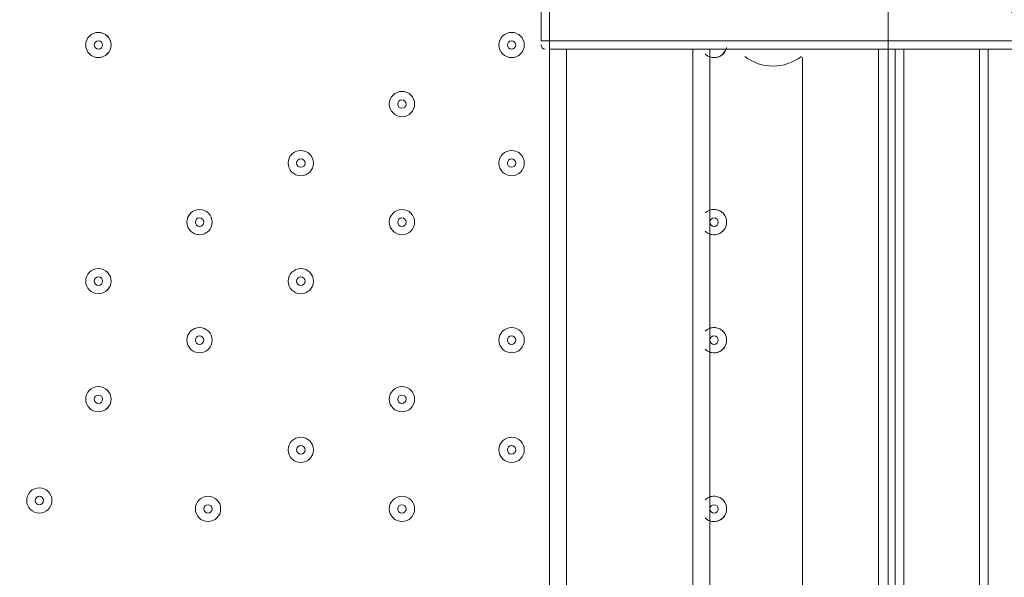
# Model space of a CAD drawing. Units: millimetres. Extents: x 1538 to 10882, y -10099 to -4614.
# Drawn here: x 4417 to 4829, y -7624 to -7391 of the extents above; entities that cross this region are included whole.
import ezdxf

# ---------------------------------------------------------------- set-up
doc = ezdxf.new("R2010")
doc.units = ezdxf.units.MM
doc.header["$MEASUREMENT"] = 0
doc.linetypes.add('AI-Linetype-1', pattern=[211.666667, 105.833333, -105.833333])
doc.layers.add('Work Layer', color=7, linetype='Continuous', lineweight=0)

msp = doc.modelspace()

# ---------------------------------------------------------------- linework, layer by layer
at = {"layer": 'Work Layer', "color": 7, "lineweight": 9}
for p, q in [((4635.45, -7357.59), (4635.45, -7399.93)), ((4638.98, -7399.93), (4638.98, -7357.59)), ((4638.98, -7357.59), (4638.98, -7399.93)), ((4635.45, -7399.93), (4635.45, -7399.93)), ((7771.65, -7399.93), (4638.98, -7399.93)), ((4638.98, -7399.93), (4638.98, -7403.45)), ((4638.98, -7399.93), (4638.98, -7399.93)), ((7771.65, -7403.45), (4638.98, -7403.45)), ((4638.98, -7869.12), (4638.98, -7403.46)), ((4646.04, -7403.45), (4646.04, -7869.12)), ((4698.95, -7403.45), (4698.95, -7869.12)), ((4706.01, -7403.45), (4706.01, -7802.09)), ((4723.65, -7403.45), (4744.81, -7403.45)), ((4723.65, -7403.45), (4723.65, -7403.45)), ((4744.82, -7403.45), (4744.82, -7403.45)), ((4776.56, -7802.09), (4776.56, -7403.45)), ((4783.62, -7403.45), (4783.62, -7802.09)), ((4787.15, -7403.45), (4787.15, -7805.62)), ((4818.9, -7403.45), (4818.9, -7805.62)), ((4822.43, -7403.45), (4822.43, -7805.62)), ((4744.82, -7406.98), (4744.82, -7795.04))]:
    msp.add_line(p, q, dxfattribs=at)
msp.add_lwpolyline([(3780.62, -7874.81), (3780.62, -6874.81), (4780.62, -6874.81), (4780.62, -7874.81)], close=True, dxfattribs=at)
for points in [[(4635.45, -7399.93), (4638.98, -7399.93), (4638.98, -7357.59)], [(4638.98, -7403.45), (4638.98, -7403.45), (4638.98, -7399.93)]]:
    msp.add_lwpolyline(points, dxfattribs=at)
at = {"layer": 'Work Layer', "color": 1, "linetype": 'AI-Linetype-1', "lineweight": 9}
msp.add_open_spline([(5549.96, -5587), (5325.06, -5452.27), (5061.91, -5374.81), (4780.62, -5374.81), (4780.62, -5374.81), (3780.61, -5374.81), (3780.61, -5374.81), (2952.19, -5374.81), (2280.6, -6046.38), (2280.6, -6874.81), (2280.6, -6874.81), (2280.6, -7874.81), (2280.6, -7874.81), (2280.6, -8703.24), (2952.19, -9374.81), (3780.61, -9374.81), (3780.61, -9374.81), (4780.62, -9374.81), (4780.62, -9374.81), (5058.82, -9374.81), (5319.27, -9299.05), (5542.52, -9167.04)], degree=3, knots=[0, 0, 0, 0, 1, 1, 1, 2, 2, 2, 3, 3, 3, 4, 4, 4, 5, 5, 5, 6, 6, 6, 7, 7, 7, 7], dxfattribs=at)
at = {"layer": 'Work Layer', "color": 1, "lineweight": 9}
msp.add_open_spline([(3005.31, -7287.05), (3005.31, -6348.15), (3766.42, -5587.05), (4705.31, -5587.05), (4705.31, -5587.05), (7705.32, -5587.05), (7705.32, -5587.05), (8644.21, -5587.05), (9405.32, -6348.15), (9405.32, -7287.05), (9405.32, -7287.05), (9405.32, -7467.03), (9405.32, -7467.03), (9405.32, -8405.93), (8644.21, -9167.03), (7705.32, -9167.03), (7705.32, -9167.03), (4705.31, -9167.03), (4705.31, -9167.03), (3766.42, -9167.03), (3005.31, -8405.93), (3005.31, -7467.03), (3005.31, -7467.03), (3005.31, -7287.05), (3005.31, -7287.05)], degree=3, knots=[0, 0, 0, 0, 1, 1, 1, 2, 2, 2, 3, 3, 3, 4, 4, 4, 5, 5, 5, 6, 6, 6, 7, 7, 7, 8, 8, 8, 8], dxfattribs=at)
at = {"layer": 'Work Layer', "color": 253, "lineweight": 9}
for points, knots in [([(8514.11, -8962.64), (8514.11, -8962.64), (5138.51, -5587.05), (5138.51, -5587.05), (5138.51, -5587.05), (4705.31, -5587.05), (4705.31, -5587.05), (4618.69, -5587.05), (4533.61, -5593.62), (4450.48, -5606.12), (4450.48, -5606.12), (7987.63, -9143.27), (7987.63, -9143.27), (8175.28, -9111.88), (8352.64, -9050.15), (8514.11, -8962.64)], [0, 0, 0, 0, 1, 1, 1, 2, 2, 2, 3, 3, 3, 4, 4, 4, 5, 5, 5, 5]), ([(7318.5, -9167.03), (7318.5, -9167.03), (3927.2, -5775.73), (3927.2, -5775.73), (3775.63, -5853.92), (3637.33, -5954.06), (3516.59, -6072.23), (3516.59, -6072.23), (6611.39, -9167.03), (6611.39, -9167.03), (6611.39, -9167.03), (7318.5, -9167.03), (7318.5, -9167.03)], [0, 0, 0, 0, 1, 1, 1, 2, 2, 2, 3, 3, 3, 4, 4, 4, 4]), ([(5918.5, -9167.03), (5918.5, -9167.03), (3216.95, -6465.49), (3216.95, -6465.49), (3128.42, -6625.54), (3065.23, -6801.41), (3032.11, -6987.76), (3032.11, -6987.76), (5211.39, -9167.03), (5211.39, -9167.03), (5211.39, -9167.03), (5918.5, -9167.03), (5918.5, -9167.03)], [0, 0, 0, 0, 1, 1, 1, 2, 2, 2, 3, 3, 3, 4, 4, 4, 4])]:
    msp.add_open_spline(points, degree=3, knots=knots, dxfattribs=at)
at = {"layer": 'Work Layer', "color": 7, "lineweight": 9}
for points, knots in [([(4455.54, -7401.69), (4455.54, -7398.76), (4453.18, -7396.4), (4450.25, -7396.4), (4447.32, -7396.4), (4444.96, -7398.76), (4444.96, -7401.69), (4444.96, -7404.62), (4447.32, -7406.98), (4450.25, -7406.98), (4453.18, -7406.98), (4455.54, -7404.62), (4455.54, -7401.69)], [0, 0, 0, 0, 1, 1, 1, 2, 2, 2, 3, 3, 3, 4, 4, 4, 4]), ([(4444.96, -7401.69), (4444.96, -7404.62), (4447.32, -7406.98), (4450.25, -7406.98), (4453.17, -7406.98), (4455.54, -7404.62), (4455.54, -7401.69), (4455.54, -7398.76), (4453.17, -7396.4), (4450.25, -7396.4), (4447.32, -7396.4), (4444.96, -7398.76), (4444.96, -7401.69)], [0, 0, 0, 0, 1, 1, 1, 2, 2, 2, 3, 3, 3, 4, 4, 4, 4]), ([(4628.4, -7401.69), (4628.4, -7398.76), (4626.03, -7396.4), (4623.11, -7396.4), (4620.18, -7396.4), (4617.81, -7398.76), (4617.81, -7401.69), (4617.81, -7404.62), (4620.18, -7406.98), (4623.11, -7406.98), (4626.03, -7406.98), (4628.4, -7404.62), (4628.4, -7401.69)], [0, 0, 0, 0, 1, 1, 1, 2, 2, 2, 3, 3, 3, 4, 4, 4, 4]), ([(4617.81, -7401.69), (4617.81, -7404.62), (4620.18, -7406.98), (4623.11, -7406.98), (4626.03, -7406.98), (4628.4, -7404.62), (4628.4, -7401.69), (4628.4, -7398.76), (4626.03, -7396.4), (4623.11, -7396.4), (4620.18, -7396.4), (4617.81, -7398.76), (4617.81, -7401.69)], [0, 0, 0, 0, 1, 1, 1, 2, 2, 2, 3, 3, 3, 4, 4, 4, 4]), ([(4448.48, -7401.69), (4448.48, -7402.68), (4449.26, -7403.46), (4450.25, -7403.46), (4451.23, -7403.46), (4452.01, -7402.68), (4452.01, -7401.69), (4452.01, -7400.7), (4451.23, -7399.93), (4450.25, -7399.93), (4449.26, -7399.93), (4448.48, -7400.7), (4448.48, -7401.69)], [0, 0, 0, 0, 1, 1, 1, 2, 2, 2, 3, 3, 3, 4, 4, 4, 4]), ([(4621.34, -7401.69), (4621.34, -7402.68), (4622.12, -7403.46), (4623.11, -7403.46), (4624.09, -7403.46), (4624.87, -7402.68), (4624.87, -7401.69), (4624.87, -7400.7), (4624.09, -7399.93), (4623.11, -7399.93), (4622.12, -7399.93), (4621.34, -7400.7), (4621.34, -7401.69)], [0, 0, 0, 0, 1, 1, 1, 2, 2, 2, 3, 3, 3, 4, 4, 4, 4]), ([(4704.1, -7405.5), (4705.47, -7406.82), (4707.45, -7407.31), (4709.31, -7406.75), (4711.13, -7406.19), (4712.52, -7404.7), (4712.93, -7402.84)], [0, 0, 0, 0, 1, 1, 1, 2, 2, 2, 2]), ([(4704.66, -7405.97), (4706.11, -7407.03), (4708.02, -7407.28), (4709.73, -7406.61), (4711.4, -7405.94), (4712.65, -7404.46), (4712.98, -7402.69)], [0, 0, 0, 0, 1, 1, 1, 2, 2, 2, 2]), ([(4582.54, -7426.38), (4582.54, -7423.46), (4580.18, -7421.09), (4577.25, -7421.09), (4574.32, -7421.09), (4571.95, -7423.46), (4571.95, -7426.38), (4571.95, -7429.31), (4574.32, -7431.68), (4577.25, -7431.68), (4580.18, -7431.68), (4582.54, -7429.31), (4582.54, -7426.38)], [0, 0, 0, 0, 1, 1, 1, 2, 2, 2, 3, 3, 3, 4, 4, 4, 4]), ([(4571.95, -7426.38), (4571.95, -7429.31), (4574.32, -7431.68), (4577.24, -7431.68), (4580.17, -7431.68), (4582.54, -7429.31), (4582.54, -7426.38), (4582.54, -7423.46), (4580.17, -7421.09), (4577.24, -7421.09), (4574.32, -7421.09), (4571.95, -7423.46), (4571.95, -7426.38)], [0, 0, 0, 0, 1, 1, 1, 2, 2, 2, 3, 3, 3, 4, 4, 4, 4]), ([(4575.48, -7426.38), (4575.48, -7427.37), (4576.26, -7428.15), (4577.24, -7428.15), (4578.23, -7428.15), (4579.01, -7427.37), (4579.01, -7426.38), (4579.01, -7425.4), (4578.23, -7424.62), (4577.24, -7424.62), (4576.26, -7424.62), (4575.48, -7425.4), (4575.48, -7426.38)], [0, 0, 0, 0, 1, 1, 1, 2, 2, 2, 3, 3, 3, 4, 4, 4, 4]), ([(4540.2, -7451.08), (4540.2, -7448.15), (4537.84, -7445.79), (4534.91, -7445.79), (4531.98, -7445.79), (4529.62, -7448.15), (4529.62, -7451.08), (4529.62, -7454.01), (4531.98, -7456.37), (4534.91, -7456.37), (4537.84, -7456.37), (4540.2, -7454.01), (4540.2, -7451.08)], [0, 0, 0, 0, 1, 1, 1, 2, 2, 2, 3, 3, 3, 4, 4, 4, 4]), ([(4529.62, -7451.08), (4529.62, -7454.01), (4531.98, -7456.37), (4534.91, -7456.37), (4537.84, -7456.37), (4540.2, -7454.01), (4540.2, -7451.08), (4540.2, -7448.15), (4537.84, -7445.79), (4534.91, -7445.79), (4531.98, -7445.79), (4529.62, -7448.15), (4529.62, -7451.08)], [0, 0, 0, 0, 1, 1, 1, 2, 2, 2, 3, 3, 3, 4, 4, 4, 4]), ([(4628.4, -7451.08), (4628.4, -7448.15), (4626.03, -7445.79), (4623.11, -7445.79), (4620.18, -7445.79), (4617.81, -7448.15), (4617.81, -7451.08), (4617.81, -7454.01), (4620.18, -7456.37), (4623.11, -7456.37), (4626.03, -7456.37), (4628.4, -7454.01), (4628.4, -7451.08)], [0, 0, 0, 0, 1, 1, 1, 2, 2, 2, 3, 3, 3, 4, 4, 4, 4]), ([(4617.81, -7451.08), (4617.81, -7454.01), (4620.18, -7456.37), (4623.11, -7456.37), (4626.03, -7456.37), (4628.4, -7454.01), (4628.4, -7451.08), (4628.4, -7448.15), (4626.03, -7445.79), (4623.11, -7445.79), (4620.18, -7445.79), (4617.81, -7448.15), (4617.81, -7451.08)], [0, 0, 0, 0, 1, 1, 1, 2, 2, 2, 3, 3, 3, 4, 4, 4, 4]), ([(4533.15, -7451.08), (4533.15, -7452.07), (4533.92, -7452.84), (4534.91, -7452.84), (4535.9, -7452.84), (4536.68, -7452.07), (4536.68, -7451.08), (4536.68, -7450.09), (4535.9, -7449.32), (4534.91, -7449.32), (4533.92, -7449.32), (4533.15, -7450.09), (4533.15, -7451.08)], [0, 0, 0, 0, 1, 1, 1, 2, 2, 2, 3, 3, 3, 4, 4, 4, 4]), ([(4621.34, -7451.08), (4621.34, -7452.07), (4622.12, -7452.84), (4623.11, -7452.84), (4624.09, -7452.84), (4624.87, -7452.07), (4624.87, -7451.08), (4624.87, -7450.09), (4624.09, -7449.32), (4623.11, -7449.32), (4622.12, -7449.32), (4621.34, -7450.09), (4621.34, -7451.08)], [0, 0, 0, 0, 1, 1, 1, 2, 2, 2, 3, 3, 3, 4, 4, 4, 4]), ([(4497.87, -7475.77), (4497.87, -7472.85), (4495.51, -7470.48), (4492.58, -7470.48), (4489.65, -7470.48), (4487.29, -7472.85), (4487.29, -7475.77), (4487.29, -7478.7), (4489.65, -7481.07), (4492.58, -7481.07), (4495.51, -7481.07), (4497.87, -7478.7), (4497.87, -7475.77)], [0, 0, 0, 0, 1, 1, 1, 2, 2, 2, 3, 3, 3, 4, 4, 4, 4]), ([(4487.29, -7475.77), (4487.29, -7478.7), (4489.65, -7481.07), (4492.58, -7481.07), (4495.51, -7481.07), (4497.87, -7478.7), (4497.87, -7475.77), (4497.87, -7472.85), (4495.51, -7470.48), (4492.58, -7470.48), (4489.65, -7470.48), (4487.29, -7472.85), (4487.29, -7475.77)], [0, 0, 0, 0, 1, 1, 1, 2, 2, 2, 3, 3, 3, 4, 4, 4, 4]), ([(4582.54, -7475.77), (4582.54, -7472.85), (4580.18, -7470.48), (4577.25, -7470.48), (4574.32, -7470.48), (4571.95, -7472.85), (4571.95, -7475.77), (4571.95, -7478.7), (4574.32, -7481.07), (4577.25, -7481.07), (4580.18, -7481.07), (4582.54, -7478.7), (4582.54, -7475.77)], [0, 0, 0, 0, 1, 1, 1, 2, 2, 2, 3, 3, 3, 4, 4, 4, 4]), ([(4571.95, -7475.77), (4571.95, -7478.7), (4574.32, -7481.07), (4577.24, -7481.07), (4580.17, -7481.07), (4582.54, -7478.7), (4582.54, -7475.77), (4582.54, -7472.85), (4580.17, -7470.48), (4577.24, -7470.48), (4574.32, -7470.48), (4571.95, -7472.85), (4571.95, -7475.77)], [0, 0, 0, 0, 1, 1, 1, 2, 2, 2, 3, 3, 3, 4, 4, 4, 4]), ([(4704.1, -7479.58), (4706.19, -7481.59), (4709.5, -7481.55), (4711.53, -7479.5), (4713.57, -7477.44), (4713.58, -7474.12), (4711.55, -7472.06), (4709.51, -7470), (4706.19, -7469.94), (4704.11, -7471.95)], [0, 0, 0, 0, 1, 1, 1, 2, 2, 2, 3, 3, 3, 3]), ([(4704.66, -7480.05), (4706.86, -7481.65), (4709.89, -7481.32), (4711.69, -7479.32), (4713.52, -7477.29), (4713.52, -7474.24), (4711.71, -7472.22), (4709.9, -7470.21), (4706.85, -7469.91), (4704.65, -7471.49)], [0, 0, 0, 0, 1, 1, 1, 2, 2, 2, 3, 3, 3, 3]), ([(4490.82, -7475.77), (4490.82, -7476.76), (4491.59, -7477.54), (4492.58, -7477.54), (4493.57, -7477.54), (4494.34, -7476.76), (4494.34, -7475.77), (4494.34, -7474.79), (4493.57, -7474.01), (4492.58, -7474.01), (4491.59, -7474.01), (4490.82, -7474.79), (4490.82, -7475.77)], [0, 0, 0, 0, 1, 1, 1, 2, 2, 2, 3, 3, 3, 4, 4, 4, 4]), ([(4575.48, -7475.77), (4575.48, -7476.76), (4576.26, -7477.54), (4577.24, -7477.54), (4578.23, -7477.54), (4579.01, -7476.76), (4579.01, -7475.77), (4579.01, -7474.79), (4578.23, -7474.01), (4577.24, -7474.01), (4576.26, -7474.01), (4575.48, -7474.79), (4575.48, -7475.77)], [0, 0, 0, 0, 1, 1, 1, 2, 2, 2, 3, 3, 3, 4, 4, 4, 4]), ([(4706.01, -7475.77), (4706.01, -7476.76), (4706.78, -7477.54), (4707.77, -7477.54), (4708.76, -7477.54), (4709.54, -7476.76), (4709.54, -7475.77), (4709.54, -7474.79), (4708.76, -7474.01), (4707.77, -7474.01), (4706.78, -7474.01), (4706.01, -7474.79), (4706.01, -7475.77)], [0, 0, 0, 0, 1, 1, 1, 2, 2, 2, 3, 3, 3, 4, 4, 4, 4]), ([(4455.54, -7500.47), (4455.54, -7497.54), (4453.18, -7495.18), (4450.25, -7495.18), (4447.32, -7495.18), (4444.96, -7497.54), (4444.96, -7500.47), (4444.96, -7503.4), (4447.32, -7505.76), (4450.25, -7505.76), (4453.18, -7505.76), (4455.54, -7503.4), (4455.54, -7500.47)], [0, 0, 0, 0, 1, 1, 1, 2, 2, 2, 3, 3, 3, 4, 4, 4, 4]), ([(4444.96, -7500.47), (4444.96, -7503.4), (4447.32, -7505.76), (4450.25, -7505.76), (4453.17, -7505.76), (4455.54, -7503.4), (4455.54, -7500.47), (4455.54, -7497.54), (4453.17, -7495.18), (4450.25, -7495.18), (4447.32, -7495.18), (4444.96, -7497.54), (4444.96, -7500.47)], [0, 0, 0, 0, 1, 1, 1, 2, 2, 2, 3, 3, 3, 4, 4, 4, 4]), ([(4540.2, -7500.47), (4540.2, -7497.54), (4537.84, -7495.18), (4534.91, -7495.18), (4531.98, -7495.18), (4529.62, -7497.54), (4529.62, -7500.47), (4529.62, -7503.4), (4531.98, -7505.76), (4534.91, -7505.76), (4537.84, -7505.76), (4540.2, -7503.4), (4540.2, -7500.47)], [0, 0, 0, 0, 1, 1, 1, 2, 2, 2, 3, 3, 3, 4, 4, 4, 4]), ([(4529.62, -7500.47), (4529.62, -7503.4), (4531.98, -7505.76), (4534.91, -7505.76), (4537.84, -7505.76), (4540.2, -7503.4), (4540.2, -7500.47), (4540.2, -7497.54), (4537.84, -7495.18), (4534.91, -7495.18), (4531.98, -7495.18), (4529.62, -7497.54), (4529.62, -7500.47)], [0, 0, 0, 0, 1, 1, 1, 2, 2, 2, 3, 3, 3, 4, 4, 4, 4]), ([(4448.48, -7500.47), (4448.48, -7501.46), (4449.26, -7502.23), (4450.25, -7502.23), (4451.23, -7502.23), (4452.01, -7501.46), (4452.01, -7500.47), (4452.01, -7499.48), (4451.23, -7498.7), (4450.25, -7498.7), (4449.26, -7498.7), (4448.48, -7499.48), (4448.48, -7500.47)], [0, 0, 0, 0, 1, 1, 1, 2, 2, 2, 3, 3, 3, 4, 4, 4, 4]), ([(4533.15, -7500.47), (4533.15, -7501.46), (4533.92, -7502.23), (4534.91, -7502.23), (4535.9, -7502.23), (4536.68, -7501.46), (4536.68, -7500.47), (4536.68, -7499.48), (4535.9, -7498.7), (4534.91, -7498.7), (4533.92, -7498.7), (4533.15, -7499.48), (4533.15, -7500.47)], [0, 0, 0, 0, 1, 1, 1, 2, 2, 2, 3, 3, 3, 4, 4, 4, 4]), ([(4497.87, -7525.16), (4497.87, -7522.24), (4495.51, -7519.87), (4492.58, -7519.87), (4489.65, -7519.87), (4487.29, -7522.24), (4487.29, -7525.16), (4487.29, -7528.09), (4489.65, -7530.46), (4492.58, -7530.46), (4495.51, -7530.46), (4497.87, -7528.09), (4497.87, -7525.16)], [0, 0, 0, 0, 1, 1, 1, 2, 2, 2, 3, 3, 3, 4, 4, 4, 4]), ([(4487.29, -7525.16), (4487.29, -7528.09), (4489.65, -7530.46), (4492.58, -7530.46), (4495.51, -7530.46), (4497.87, -7528.09), (4497.87, -7525.16), (4497.87, -7522.24), (4495.51, -7519.87), (4492.58, -7519.87), (4489.65, -7519.87), (4487.29, -7522.24), (4487.29, -7525.16)], [0, 0, 0, 0, 1, 1, 1, 2, 2, 2, 3, 3, 3, 4, 4, 4, 4]), ([(4628.4, -7525.16), (4628.4, -7522.24), (4626.03, -7519.87), (4623.11, -7519.87), (4620.18, -7519.87), (4617.81, -7522.24), (4617.81, -7525.16), (4617.81, -7528.09), (4620.18, -7530.46), (4623.11, -7530.46), (4626.03, -7530.46), (4628.4, -7528.09), (4628.4, -7525.16)], [0, 0, 0, 0, 1, 1, 1, 2, 2, 2, 3, 3, 3, 4, 4, 4, 4]), ([(4617.81, -7525.16), (4617.81, -7528.09), (4620.18, -7530.46), (4623.11, -7530.46), (4626.03, -7530.46), (4628.4, -7528.09), (4628.4, -7525.16), (4628.4, -7522.24), (4626.03, -7519.87), (4623.11, -7519.87), (4620.18, -7519.87), (4617.81, -7522.24), (4617.81, -7525.16)], [0, 0, 0, 0, 1, 1, 1, 2, 2, 2, 3, 3, 3, 4, 4, 4, 4]), ([(4704.1, -7528.97), (4706.19, -7530.98), (4709.5, -7530.94), (4711.53, -7528.88), (4713.57, -7526.83), (4713.58, -7523.51), (4711.55, -7521.45), (4709.51, -7519.39), (4706.19, -7519.33), (4704.11, -7521.34)], [0, 0, 0, 0, 1, 1, 1, 2, 2, 2, 3, 3, 3, 3]), ([(4704.66, -7529.44), (4706.86, -7531.04), (4709.89, -7530.71), (4711.69, -7528.71), (4713.52, -7526.68), (4713.52, -7523.63), (4711.71, -7521.61), (4709.9, -7519.6), (4706.85, -7519.3), (4704.65, -7520.88)], [0, 0, 0, 0, 1, 1, 1, 2, 2, 2, 3, 3, 3, 3]), ([(4490.82, -7525.16), (4490.82, -7526.15), (4491.59, -7526.93), (4492.58, -7526.93), (4493.57, -7526.93), (4494.34, -7526.15), (4494.34, -7525.16), (4494.34, -7524.18), (4493.57, -7523.4), (4492.58, -7523.4), (4491.59, -7523.4), (4490.82, -7524.18), (4490.82, -7525.16)], [0, 0, 0, 0, 1, 1, 1, 2, 2, 2, 3, 3, 3, 4, 4, 4, 4]), ([(4621.34, -7525.16), (4621.34, -7526.15), (4622.12, -7526.93), (4623.11, -7526.93), (4624.09, -7526.93), (4624.87, -7526.15), (4624.87, -7525.16), (4624.87, -7524.18), (4624.09, -7523.4), (4623.11, -7523.4), (4622.12, -7523.4), (4621.34, -7524.18), (4621.34, -7525.16)], [0, 0, 0, 0, 1, 1, 1, 2, 2, 2, 3, 3, 3, 4, 4, 4, 4]), ([(4706.01, -7525.16), (4706.01, -7526.15), (4706.78, -7526.93), (4707.77, -7526.93), (4708.76, -7526.93), (4709.54, -7526.15), (4709.54, -7525.16), (4709.54, -7524.18), (4708.76, -7523.4), (4707.77, -7523.4), (4706.78, -7523.4), (4706.01, -7524.18), (4706.01, -7525.16)], [0, 0, 0, 0, 1, 1, 1, 2, 2, 2, 3, 3, 3, 4, 4, 4, 4]), ([(4455.54, -7549.86), (4455.54, -7546.93), (4453.18, -7544.57), (4450.25, -7544.57), (4447.32, -7544.57), (4444.96, -7546.93), (4444.96, -7549.86), (4444.96, -7552.79), (4447.32, -7555.15), (4450.25, -7555.15), (4453.18, -7555.15), (4455.54, -7552.79), (4455.54, -7549.86)], [0, 0, 0, 0, 1, 1, 1, 2, 2, 2, 3, 3, 3, 4, 4, 4, 4]), ([(4444.96, -7549.86), (4444.96, -7552.79), (4447.32, -7555.15), (4450.25, -7555.15), (4453.17, -7555.15), (4455.54, -7552.79), (4455.54, -7549.86), (4455.54, -7546.93), (4453.17, -7544.57), (4450.25, -7544.57), (4447.32, -7544.57), (4444.96, -7546.93), (4444.96, -7549.86)], [0, 0, 0, 0, 1, 1, 1, 2, 2, 2, 3, 3, 3, 4, 4, 4, 4]), ([(4582.54, -7549.86), (4582.54, -7546.93), (4580.18, -7544.57), (4577.25, -7544.57), (4574.32, -7544.57), (4571.95, -7546.93), (4571.95, -7549.86), (4571.95, -7552.79), (4574.32, -7555.15), (4577.25, -7555.15), (4580.18, -7555.15), (4582.54, -7552.79), (4582.54, -7549.86)], [0, 0, 0, 0, 1, 1, 1, 2, 2, 2, 3, 3, 3, 4, 4, 4, 4]), ([(4571.95, -7549.86), (4571.95, -7552.79), (4574.32, -7555.15), (4577.24, -7555.15), (4580.17, -7555.15), (4582.54, -7552.79), (4582.54, -7549.86), (4582.54, -7546.93), (4580.17, -7544.57), (4577.24, -7544.57), (4574.32, -7544.57), (4571.95, -7546.93), (4571.95, -7549.86)], [0, 0, 0, 0, 1, 1, 1, 2, 2, 2, 3, 3, 3, 4, 4, 4, 4]), ([(4448.48, -7549.86), (4448.48, -7550.85), (4449.26, -7551.62), (4450.25, -7551.62), (4451.23, -7551.62), (4452.01, -7550.85), (4452.01, -7549.86), (4452.01, -7548.87), (4451.23, -7548.09), (4450.25, -7548.09), (4449.26, -7548.09), (4448.48, -7548.87), (4448.48, -7549.86)], [0, 0, 0, 0, 1, 1, 1, 2, 2, 2, 3, 3, 3, 4, 4, 4, 4]), ([(4575.48, -7549.86), (4575.48, -7550.85), (4576.26, -7551.62), (4577.24, -7551.62), (4578.23, -7551.62), (4579.01, -7550.85), (4579.01, -7549.86), (4579.01, -7548.87), (4578.23, -7548.09), (4577.24, -7548.09), (4576.26, -7548.09), (4575.48, -7548.87), (4575.48, -7549.86)], [0, 0, 0, 0, 1, 1, 1, 2, 2, 2, 3, 3, 3, 4, 4, 4, 4]), ([(4540.2, -7571.02), (4540.2, -7568.1), (4537.84, -7565.73), (4534.91, -7565.73), (4531.98, -7565.73), (4529.62, -7568.1), (4529.62, -7571.02), (4529.62, -7573.95), (4531.98, -7576.32), (4534.91, -7576.32), (4537.84, -7576.32), (4540.2, -7573.95), (4540.2, -7571.02)], [0, 0, 0, 0, 1, 1, 1, 2, 2, 2, 3, 3, 3, 4, 4, 4, 4]), ([(4529.62, -7571.02), (4529.62, -7573.95), (4531.98, -7576.32), (4534.91, -7576.32), (4537.84, -7576.32), (4540.2, -7573.95), (4540.2, -7571.02), (4540.2, -7568.1), (4537.84, -7565.73), (4534.91, -7565.73), (4531.98, -7565.73), (4529.62, -7568.1), (4529.62, -7571.02)], [0, 0, 0, 0, 1, 1, 1, 2, 2, 2, 3, 3, 3, 4, 4, 4, 4]), ([(4628.4, -7571.02), (4628.4, -7568.1), (4626.03, -7565.73), (4623.11, -7565.73), (4620.18, -7565.73), (4617.81, -7568.1), (4617.81, -7571.02), (4617.81, -7573.95), (4620.18, -7576.32), (4623.11, -7576.32), (4626.03, -7576.32), (4628.4, -7573.95), (4628.4, -7571.02)], [0, 0, 0, 0, 1, 1, 1, 2, 2, 2, 3, 3, 3, 4, 4, 4, 4]), ([(4617.81, -7571.02), (4617.81, -7573.95), (4620.18, -7576.32), (4623.11, -7576.32), (4626.03, -7576.32), (4628.4, -7573.95), (4628.4, -7571.02), (4628.4, -7568.1), (4626.03, -7565.73), (4623.11, -7565.73), (4620.18, -7565.73), (4617.81, -7568.1), (4617.81, -7571.02)], [0, 0, 0, 0, 1, 1, 1, 2, 2, 2, 3, 3, 3, 4, 4, 4, 4]), ([(4533.15, -7571.02), (4533.15, -7572.01), (4533.92, -7572.79), (4534.91, -7572.79), (4535.9, -7572.79), (4536.68, -7572.01), (4536.68, -7571.02), (4536.68, -7570.04), (4535.9, -7569.26), (4534.91, -7569.26), (4533.92, -7569.26), (4533.15, -7570.04), (4533.15, -7571.02)], [0, 0, 0, 0, 1, 1, 1, 2, 2, 2, 3, 3, 3, 4, 4, 4, 4]), ([(4621.34, -7571.02), (4621.34, -7572.01), (4622.12, -7572.79), (4623.11, -7572.79), (4624.09, -7572.79), (4624.87, -7572.01), (4624.87, -7571.02), (4624.87, -7570.04), (4624.09, -7569.26), (4623.11, -7569.26), (4622.12, -7569.26), (4621.34, -7570.04), (4621.34, -7571.02)], [0, 0, 0, 0, 1, 1, 1, 2, 2, 2, 3, 3, 3, 4, 4, 4, 4]), ([(4430.84, -7592.19), (4430.84, -7589.26), (4428.48, -7586.9), (4425.55, -7586.9), (4422.62, -7586.9), (4420.26, -7589.26), (4420.26, -7592.19), (4420.26, -7595.12), (4422.62, -7597.48), (4425.55, -7597.48), (4428.48, -7597.48), (4430.84, -7595.12), (4430.84, -7592.19)], [0, 0, 0, 0, 1, 1, 1, 2, 2, 2, 3, 3, 3, 4, 4, 4, 4]), ([(4420.26, -7592.19), (4420.26, -7595.12), (4422.62, -7597.48), (4425.55, -7597.48), (4428.48, -7597.48), (4430.84, -7595.12), (4430.84, -7592.19), (4430.84, -7589.26), (4428.48, -7586.9), (4425.55, -7586.9), (4422.62, -7586.9), (4420.26, -7589.26), (4420.26, -7592.19)], [0, 0, 0, 0, 1, 1, 1, 2, 2, 2, 3, 3, 3, 4, 4, 4, 4]), ([(4423.79, -7592.19), (4423.79, -7593.18), (4424.56, -7593.96), (4425.55, -7593.96), (4426.54, -7593.96), (4427.31, -7593.18), (4427.31, -7592.19), (4427.31, -7591.2), (4426.54, -7590.43), (4425.55, -7590.43), (4424.56, -7590.43), (4423.79, -7591.2), (4423.79, -7592.19)], [0, 0, 0, 0, 1, 1, 1, 2, 2, 2, 3, 3, 3, 4, 4, 4, 4]), ([(4501.4, -7595.72), (4501.4, -7592.79), (4499.03, -7590.43), (4496.11, -7590.43), (4493.18, -7590.43), (4490.81, -7592.79), (4490.81, -7595.72), (4490.81, -7598.65), (4493.18, -7601.01), (4496.11, -7601.01), (4499.03, -7601.01), (4501.4, -7598.65), (4501.4, -7595.72)], [0, 0, 0, 0, 1, 1, 1, 2, 2, 2, 3, 3, 3, 4, 4, 4, 4]), ([(4490.82, -7595.72), (4490.82, -7598.65), (4493.18, -7601.01), (4496.11, -7601.01), (4499.03, -7601.01), (4501.4, -7598.65), (4501.4, -7595.72), (4501.4, -7592.79), (4499.03, -7590.43), (4496.11, -7590.43), (4493.18, -7590.43), (4490.82, -7592.79), (4490.82, -7595.72)], [0, 0, 0, 0, 1, 1, 1, 2, 2, 2, 3, 3, 3, 4, 4, 4, 4]), ([(4582.54, -7595.72), (4582.54, -7592.79), (4580.18, -7590.43), (4577.25, -7590.43), (4574.32, -7590.43), (4571.95, -7592.79), (4571.95, -7595.72), (4571.95, -7598.65), (4574.32, -7601.01), (4577.25, -7601.01), (4580.18, -7601.01), (4582.54, -7598.65), (4582.54, -7595.72)], [0, 0, 0, 0, 1, 1, 1, 2, 2, 2, 3, 3, 3, 4, 4, 4, 4]), ([(4571.95, -7595.72), (4571.95, -7598.65), (4574.32, -7601.01), (4577.24, -7601.01), (4580.17, -7601.01), (4582.54, -7598.65), (4582.54, -7595.72), (4582.54, -7592.79), (4580.17, -7590.43), (4577.24, -7590.43), (4574.32, -7590.43), (4571.95, -7592.79), (4571.95, -7595.72)], [0, 0, 0, 0, 1, 1, 1, 2, 2, 2, 3, 3, 3, 4, 4, 4, 4]), ([(4704.1, -7599.53), (4706.19, -7601.54), (4709.5, -7601.5), (4711.53, -7599.44), (4713.57, -7597.38), (4713.58, -7594.06), (4711.55, -7592.01), (4709.51, -7589.95), (4706.19, -7589.89), (4704.11, -7591.9)], [0, 0, 0, 0, 1, 1, 1, 2, 2, 2, 3, 3, 3, 3]), ([(4704.66, -7600), (4706.86, -7601.6), (4709.89, -7601.27), (4711.69, -7599.27), (4713.52, -7597.24), (4713.52, -7594.18), (4711.71, -7592.17), (4709.9, -7590.16), (4706.85, -7589.85), (4704.65, -7591.44)], [0, 0, 0, 0, 1, 1, 1, 2, 2, 2, 3, 3, 3, 3]), ([(4494.34, -7595.72), (4494.34, -7596.71), (4495.12, -7597.48), (4496.11, -7597.48), (4497.09, -7597.48), (4497.87, -7596.71), (4497.87, -7595.72), (4497.87, -7594.73), (4497.09, -7593.96), (4496.11, -7593.96), (4495.12, -7593.96), (4494.34, -7594.73), (4494.34, -7595.72)], [0, 0, 0, 0, 1, 1, 1, 2, 2, 2, 3, 3, 3, 4, 4, 4, 4]), ([(4575.48, -7595.72), (4575.48, -7596.71), (4576.26, -7597.48), (4577.24, -7597.48), (4578.23, -7597.48), (4579.01, -7596.71), (4579.01, -7595.72), (4579.01, -7594.73), (4578.23, -7593.96), (4577.24, -7593.96), (4576.26, -7593.96), (4575.48, -7594.73), (4575.48, -7595.72)], [0, 0, 0, 0, 1, 1, 1, 2, 2, 2, 3, 3, 3, 4, 4, 4, 4]), ([(4706.01, -7595.72), (4706.01, -7596.71), (4706.78, -7597.48), (4707.77, -7597.48), (4708.76, -7597.48), (4709.54, -7596.71), (4709.54, -7595.72), (4709.54, -7594.73), (4708.76, -7593.96), (4707.77, -7593.96), (4706.78, -7593.96), (4706.01, -7594.73), (4706.01, -7595.72)], [0, 0, 0, 0, 1, 1, 1, 2, 2, 2, 3, 3, 3, 4, 4, 4, 4])]:
    msp.add_open_spline(points, degree=3, knots=knots, dxfattribs=at)
for points in [[(4635.45, -7401.69), (4635.45, -7402.64), (4636.19, -7403.42), (4637.15, -7403.46)], [(4720.61, -7406.47), (4727.59, -7411.86), (4737.35, -7411.86), (4744.33, -7406.46)]]:
    msp.add_open_spline(points, degree=3, dxfattribs=at)

doc.saveas('drawing.dxf')
